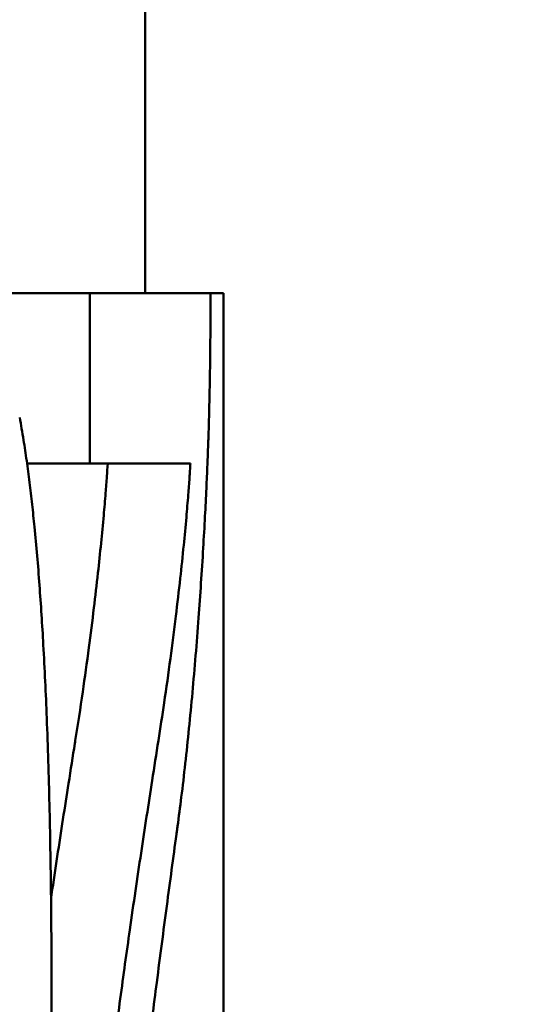
# Model space of a CAD drawing. Units: millimetres. Extents: x 0 to 3564, y 0 to 2520.
# Drawn here: x 1235 to 1236, y 2036 to 2038 of the extents above; entities that cross this region are included whole.
import ezdxf

# ---------------------------------------------------------------- set-up
doc = ezdxf.new("R2010")
doc.units = ezdxf.units.MM
doc.header["$LTSCALE"] = 6
doc.layers.add('Dimension (ISO)', color=7, linetype='Continuous', lineweight=25)
doc.layers.add('Visible (ISO)', color=7, linetype='Continuous', lineweight=50)
doc.styles.add('Note Text (DIN)', font='isocpeur.ttf')
doc.dimstyles.new('Bemaßung Höller', dxfattribs={"dimscale": 6, "dimtxt": 2.5, "dimasz": 2.5, "dimexe": 3.175, "dimexo": 0.8, "dimgap": 0.8, "dimtad": 1, "dimdec": 1, "dimrnd": 1e-08, "dimtxsty": 'Note Text (DIN)', "dimcen": 0.09, "dimdle": 10, "dimclrd": 256, "dimclre": 256, "dimclrt": 256, "dimadec": 1, "dimazin": 2, "dimtfac": 1, "dimtmove": 0, "dimatfit": 3, "dimfxl": 0, "dimtolj": 1, "dimtzin": 0, "dimlwd": -1, "dimlwe": -1, "dimarcsym": 0})

# ---------------------------------------------------------------- blocks, each defined once
blk = doc.blocks.new('*D8')
at = {"layer": 'Defpoints', "color": 0}
for p in [(303.1556, 2160.307), (1398.1556, 2160.307), (1398.1556, 1909.4182)]:
    blk.add_point(p, dxfattribs=at)
at = {"layer": 'Dimension (ISO)'}
for p, q in [((303.1556, 2155.507), (303.1556, 1890.3682)), ((1398.1556, 2155.507), (1398.1556, 1890.3682)), ((318.1556, 1909.4182), (1383.1556, 1909.4182))]:
    blk.add_line(p, q, dxfattribs=at)
for points in [[(318.1556, 1911.9182), (318.1556, 1906.9182), (303.1556, 1909.4182)], [(1383.1556, 1911.9182), (1383.1556, 1906.9182), (1398.1556, 1909.4182)]]:
    blk.add_solid(points, dxfattribs=at)
at = {"layer": 'Dimension (ISO)', "insert": (832.6556, 1929.2182), "char_height": 15, "attachment_point": 1, "style": 'Note Text (DIN)'}
blk.add_mtext('\\A1;1095', dxfattribs=at)
blk = doc.blocks.new('*D9')
at = {"layer": 'Defpoints', "color": 0}
for p in [(1428.1556, 2302.307), (1571.6844, 2302.307), (1215.6556, 1955.807)]:
    blk.add_point(p, dxfattribs=at)
at = {"layer": 'Dimension (ISO)'}
for p, q in [((1432.9556, 2302.307), (1590.7344, 2302.307)), ((1571.6844, 1970.807), (1571.6844, 2287.307)), ((1220.4556, 1955.807), (1590.7344, 1955.807))]:
    blk.add_line(p, q, dxfattribs=at)
for points in [[(1569.1844, 2287.307), (1574.1844, 2287.307), (1571.6844, 2302.307)], [(1569.1844, 1970.807), (1574.1844, 1970.807), (1571.6844, 1955.807)]]:
    blk.add_solid(points, dxfattribs=at)
at = {"layer": 'Dimension (ISO)', "insert": (1548.8844, 2106.182), "char_height": 15, "attachment_point": 1, "rotation": 90, "style": 'Note Text (DIN)'}
blk.add_mtext('\\A1;346,5', dxfattribs=at)

msp = doc.modelspace()

# ---------------------------------------------------------------- linework, layer by layer
at = {"layer": 'Visible (ISO)'}
for p, q in [((1234.8056, 2040.807), (1234.8056, 2037.4867)), ((1234.4673, 2037.4867), (1234.6709, 2037.4867)), ((1234.6709, 2037.4867), (1234.9638, 2037.4867)), ((1234.6709, 2037.4867), (1234.6709, 2037.0733)), ((1234.9952, 2037.4867), (1234.9638, 2037.4867)), ((1234.9952, 2037.4867), (1234.9952, 2033.9867)), ((1234.6709, 2037.0733), (1234.5185, 2037.0733)), ((1234.9152, 2037.0733), (1234.6709, 2037.0733))]:
    msp.add_line(p, q, dxfattribs=at)
for points, knots in [([(1234.9604, 2037.188), (1234.9617, 2037.2355), (1234.9626, 2037.2844), (1234.9637, 2037.385), (1234.964, 2037.4357), (1234.9638, 2037.4867)], [-0.03062158, -0.03062158, -0.03062158, -0.03062158, -0.01531695, -0.01531695, -0.000001, -0.000001, -0.000001, -0.000001]), ([(1234.5781, 2035.7608), (1234.5781, 2035.8063), (1234.578, 2035.8518), (1234.5777, 2035.8973), (1234.5775, 2035.9378), (1234.5772, 2035.9782), (1234.5767, 2036.0186), (1234.5763, 2036.059), (1234.5757, 2036.0994), (1234.575, 2036.1397), (1234.5744, 2036.175), (1234.5737, 2036.2103), (1234.5728, 2036.2455), (1234.572, 2036.2806), (1234.5711, 2036.3158), (1234.57, 2036.3508), (1234.5689, 2036.3858), (1234.5677, 2036.4208), (1234.5664, 2036.4556), (1234.5652, 2036.4854), (1234.5639, 2036.5152), (1234.5626, 2036.5448), (1234.5612, 2036.5745), (1234.5597, 2036.604), (1234.558, 2036.6333), (1234.5567, 2036.6578), (1234.5552, 2036.6821), (1234.5536, 2036.7063), (1234.5521, 2036.7306), (1234.5504, 2036.7546), (1234.5486, 2036.7785), (1234.5469, 2036.8024), (1234.545, 2036.8262), (1234.543, 2036.8497), (1234.5409, 2036.8732), (1234.5388, 2036.8965), (1234.5365, 2036.9195), (1234.5347, 2036.938), (1234.5328, 2036.9562), (1234.5308, 2036.9743), (1234.5288, 2036.9923), (1234.5267, 2037.0102), (1234.5245, 2037.0278), (1234.5223, 2037.0454), (1234.52, 2037.0628), (1234.5176, 2037.0799), (1234.5152, 2037.097), (1234.5126, 2037.1139), (1234.51, 2037.1304), (1234.507, 2037.1491), (1234.5039, 2037.1675), (1234.5006, 2037.1853)], [0, 0, 0, 0, 0.0913674, 0.0913674, 0.0913674, 0.1725775, 0.1725775, 0.1725775, 0.2537814, 0.2537814, 0.2537814, 0.32483, 0.32483, 0.32483, 0.3958731, 0.3958731, 0.3958731, 0.4669106, 0.4669106, 0.4669106, 0.5277961, 0.5277961, 0.5277961, 0.5886774, 0.5886774, 0.5886774, 0.6394099, 0.6394099, 0.6394099, 0.6901399, 0.6901399, 0.6901399, 0.740868, 0.740868, 0.740868, 0.7915948, 0.7915948, 0.7915948, 0.8321776, 0.8321776, 0.8321776, 0.8727612, 0.8727612, 0.8727612, 0.9133465, 0.9133465, 0.9133465, 0.9539345, 0.9539345, 0.9539345, 1, 1, 1, 1]), ([(1234.8839, 2036.1929), (1234.8871, 2036.216), (1234.8901, 2036.2395), (1234.8931, 2036.2634), (1234.8964, 2036.2903), (1234.8996, 2036.3177), (1234.9027, 2036.3456), (1234.9058, 2036.3734), (1234.9088, 2036.4017), (1234.9117, 2036.4304), (1234.9146, 2036.4591), (1234.9174, 2036.4882), (1234.9201, 2036.5177), (1234.9227, 2036.5472), (1234.9253, 2036.577), (1234.9278, 2036.6073), (1234.9303, 2036.6375), (1234.9327, 2036.6681), (1234.9349, 2036.6991), (1234.937, 2036.7267), (1234.9389, 2036.7546), (1234.9408, 2036.7828), (1234.9427, 2036.8111), (1234.9445, 2036.8396), (1234.9462, 2036.8686), (1234.9477, 2036.894), (1234.9492, 2036.9196), (1234.9505, 2036.9457), (1234.9517, 2036.968), (1234.9528, 2036.9906), (1234.9539, 2037.0135), (1234.9548, 2037.0326), (1234.9557, 2037.0519), (1234.9565, 2037.0716), (1234.9571, 2037.0873), (1234.9577, 2037.1031), (1234.9583, 2037.1193), (1234.9587, 2037.1314), (1234.9592, 2037.1436), (1234.9595, 2037.156), (1234.9599, 2037.1665), (1234.9602, 2037.1772), (1234.9604, 2037.188)], [0, 0, 0, 0, 0.083069, 0.083069, 0.083069, 0.176488, 0.176488, 0.176488, 0.269874, 0.269874, 0.269874, 0.363229, 0.363229, 0.363229, 0.456551, 0.456551, 0.456551, 0.549837, 0.549837, 0.549837, 0.632722, 0.632722, 0.632722, 0.715559, 0.715559, 0.715559, 0.787991, 0.787991, 0.787991, 0.850018, 0.850018, 0.850018, 0.901648, 0.901648, 0.901648, 0.942893, 0.942893, 0.942893, 0.973775, 0.973775, 0.973775, 1, 1, 1, 1]), ([(1234.6356, 2036.401), (1234.6419, 2036.4399), (1234.6479, 2036.4792), (1234.6537, 2036.519), (1234.6589, 2036.5544), (1234.6639, 2036.5902), (1234.6687, 2036.6265), (1234.6729, 2036.6582), (1234.6769, 2036.6903), (1234.6809, 2036.7229), (1234.6842, 2036.7508), (1234.6875, 2036.7791), (1234.6906, 2036.8078), (1234.6933, 2036.8317), (1234.6958, 2036.8559), (1234.6982, 2036.8805), (1234.7005, 2036.9026), (1234.7026, 2036.925), (1234.7046, 2036.9479), (1234.7062, 2036.9657), (1234.7078, 2036.9838), (1234.7092, 2037.0023), (1234.7103, 2037.0155), (1234.7113, 2037.0289), (1234.7123, 2037.0426), (1234.713, 2037.0526), (1234.7136, 2037.0628), (1234.7143, 2037.0733)], [0, 0, 0, 0, 0.1905261, 0.1905261, 0.1905261, 0.3598312, 0.3598312, 0.3598312, 0.5079128, 0.5079128, 0.5079128, 0.6347693, 0.6347693, 0.6347693, 0.7404018, 0.7404018, 0.7404018, 0.8353605, 0.8353605, 0.8353605, 0.9090853, 0.9090853, 0.9090853, 0.9616102, 0.9616102, 0.9616102, 1, 1, 1, 1]), ([(1234.9152, 2037.0733), (1234.9145, 2037.0616), (1234.9138, 2037.0502), (1234.913, 2037.039), (1234.912, 2037.0251), (1234.911, 2037.0115), (1234.9099, 2036.9982), (1234.9084, 2036.9795), (1234.9069, 2036.9612), (1234.9053, 2036.9433), (1234.9032, 2036.9202), (1234.9011, 2036.8976), (1234.8989, 2036.8754), (1234.8962, 2036.8482), (1234.8934, 2036.8215), (1234.8905, 2036.7951), (1234.887, 2036.764), (1234.8835, 2036.7334), (1234.8798, 2036.7032), (1234.8756, 2036.6684), (1234.8712, 2036.634), (1234.8666, 2036.6001), (1234.8617, 2036.564), (1234.8567, 2036.5283), (1234.8515, 2036.4929), (1234.8469, 2036.462), (1234.8422, 2036.4314), (1234.8374, 2036.401)], [0, 0, 0, 0, 0.0429522, 0.0429522, 0.0429522, 0.0964231, 0.0964231, 0.0964231, 0.1710833, 0.1710833, 0.1710833, 0.266903, 0.266903, 0.266903, 0.3838776, 0.3838776, 0.3838776, 0.5220103, 0.5220103, 0.5220103, 0.6813066, 0.6813066, 0.6813066, 0.8511578, 0.8511578, 0.8511578, 1, 1, 1, 1]), ([(1234.5767, 2036.0184), (1234.5772, 2036.0215), (1234.5777, 2036.0246), (1234.5781, 2036.0277), (1234.5827, 2036.0589), (1234.5873, 2036.0896), (1234.5919, 2036.1199), (1234.5965, 2036.1502), (1234.6011, 2036.18), (1234.6057, 2036.2096), (1234.6102, 2036.2391), (1234.6148, 2036.2682), (1234.6193, 2036.2969), (1234.6244, 2036.3298), (1234.6295, 2036.3621), (1234.6345, 2036.394), (1234.6349, 2036.3964), (1234.6353, 2036.3987), (1234.6356, 2036.401)], [0.6934736, 0.6934736, 0.6934736, 0.6934736, 0.7005656, 0.7005656, 0.7005656, 0.7714364, 0.7714364, 0.7714364, 0.8422943, 0.8422943, 0.8422943, 0.9131401, 0.9131401, 0.9131401, 0.9940915, 0.9940915, 0.9940915, 1, 1, 1, 1]), ([(1234.8374, 2036.401), (1234.8324, 2036.3692), (1234.8274, 2036.3369), (1234.8223, 2036.3041), (1234.8179, 2036.2755), (1234.8134, 2036.2464), (1234.8089, 2036.217), (1234.8044, 2036.1876), (1234.7999, 2036.1578), (1234.7953, 2036.1276), (1234.7908, 2036.0975), (1234.7862, 2036.0669), (1234.7817, 2036.0359), (1234.7771, 2036.0049), (1234.7726, 2035.9734), (1234.768, 2035.9416), (1234.7641, 2035.9143), (1234.7602, 2035.8866), (1234.7563, 2035.8586), (1234.7525, 2035.8307), (1234.7486, 2035.8023), (1234.7448, 2035.7737), (1234.741, 2035.745), (1234.7372, 2035.7159), (1234.7334, 2035.6865), (1234.7303, 2035.662), (1234.7272, 2035.6372), (1234.7242, 2035.6121), (1234.7211, 2035.5871), (1234.7181, 2035.5617), (1234.7152, 2035.5361), (1234.7122, 2035.5104), (1234.7093, 2035.4845), (1234.7065, 2035.4582), (1234.7043, 2035.4372), (1234.7021, 2035.416), (1234.6999, 2035.3945), (1234.6978, 2035.3731), (1234.6957, 2035.3515), (1234.6937, 2035.3296), (1234.6917, 2035.3077), (1234.6897, 2035.2856), (1234.6879, 2035.2632), (1234.6865, 2035.2465), (1234.6851, 2035.2296), (1234.6839, 2035.2125), (1234.6826, 2035.1955), (1234.6814, 2035.1783), (1234.6802, 2035.161), (1234.6791, 2035.1437), (1234.678, 2035.1262), (1234.6771, 2035.1086), (1234.6761, 2035.091), (1234.6752, 2035.0732), (1234.6745, 2035.0553), (1234.674, 2035.0433), (1234.6735, 2035.0313), (1234.6732, 2035.0193), (1234.6728, 2035.0072), (1234.6725, 2034.9951), (1234.6723, 2034.983), (1234.672, 2034.9702), (1234.6719, 2034.9573), (1234.6719, 2034.9444)], [0, 0, 0, 0, 0.0809174, 0.0809174, 0.0809174, 0.1517074, 0.1517074, 0.1517074, 0.2224849, 0.2224849, 0.2224849, 0.2932492, 0.2932492, 0.2932492, 0.3639991, 0.3639991, 0.3639991, 0.4246297, 0.4246297, 0.4246297, 0.4852469, 0.4852469, 0.4852469, 0.5458484, 0.5458484, 0.5458484, 0.5963361, 0.5963361, 0.5963361, 0.6468083, 0.6468083, 0.6468083, 0.6972612, 0.6972612, 0.6972612, 0.7376073, 0.7376073, 0.7376073, 0.7779341, 0.7779341, 0.7779341, 0.8182362, 0.8182362, 0.8182362, 0.8484432, 0.8484432, 0.8484432, 0.8786268, 0.8786268, 0.8786268, 0.9087797, 0.9087797, 0.9087797, 0.9388897, 0.9388897, 0.9388897, 0.9589333, 0.9589333, 0.9589333, 0.9789414, 0.9789414, 0.9789414, 1, 1, 1, 1]), ([(1234.7499, 2034.9338), (1234.7499, 2034.9394), (1234.7499, 2034.9449), (1234.75, 2034.9505), (1234.7501, 2034.9616), (1234.7504, 2034.9727), (1234.7507, 2034.9837), (1234.751, 2034.9947), (1234.7514, 2035.0056), (1234.7519, 2035.0163), (1234.7523, 2035.0271), (1234.7528, 2035.0378), (1234.7534, 2035.0483), (1234.7542, 2035.0642), (1234.7552, 2035.0798), (1234.7562, 2035.0952), (1234.7572, 2035.1106), (1234.7583, 2035.1259), (1234.7594, 2035.1409), (1234.7609, 2035.1609), (1234.7625, 2035.1807), (1234.7642, 2035.2002), (1234.7658, 2035.2197), (1234.7675, 2035.2389), (1234.7693, 2035.2579), (1234.7715, 2035.2816), (1234.7738, 2035.305), (1234.7762, 2035.3281), (1234.7785, 2035.3512), (1234.7809, 2035.374), (1234.7833, 2035.3965), (1234.7862, 2035.4235), (1234.7891, 2035.4502), (1234.7921, 2035.4765), (1234.7951, 2035.5028), (1234.7981, 2035.5288), (1234.8012, 2035.5545), (1234.8047, 2035.5845), (1234.8083, 2035.614), (1234.8119, 2035.6432), (1234.8154, 2035.6724), (1234.819, 2035.7012), (1234.8226, 2035.7296), (1234.8262, 2035.7581), (1234.8298, 2035.7862), (1234.8334, 2035.8139), (1234.8375, 2035.8456), (1234.8415, 2035.8769), (1234.8456, 2035.9077), (1234.8496, 2035.9385), (1234.8537, 2035.9689), (1234.8577, 2035.9989), (1234.8617, 2036.0288), (1234.8656, 2036.0583), (1234.8696, 2036.0874), (1234.8735, 2036.1165), (1234.8774, 2036.1452), (1234.8812, 2036.1734), (1234.8817, 2036.1769), (1234.8822, 2036.1804), (1234.8827, 2036.1839), (1234.8831, 2036.1869), (1234.8835, 2036.1899), (1234.8839, 2036.1929)], [0, 0, 0, 0, 0.010323, 0.010323, 0.010323, 0.0309449, 0.0309449, 0.0309449, 0.0515409, 0.0515409, 0.0515409, 0.0721105, 0.0721105, 0.0721105, 0.1029193, 0.1029193, 0.1029193, 0.1336894, 0.1336894, 0.1336894, 0.174669, 0.174669, 0.174669, 0.2156113, 0.2156113, 0.2156113, 0.2667491, 0.2667491, 0.2667491, 0.3178556, 0.3178556, 0.3178556, 0.3791516, 0.3791516, 0.3791516, 0.4404223, 0.4404223, 0.4404223, 0.5118794, 0.5118794, 0.5118794, 0.5833159, 0.5833159, 0.5833159, 0.6547359, 0.6547359, 0.6547359, 0.7363416, 0.7363416, 0.7363416, 0.8179327, 0.8179327, 0.8179327, 0.8995114, 0.8995114, 0.8995114, 0.9810793, 0.9810793, 0.9810793, 0.9912749, 0.9912749, 0.9912749, 1, 1, 1, 1]), ([(1234.2975, 2033.9734), (1234.3014, 2033.9734), (1234.3054, 2033.974), (1234.3093, 2033.9752), (1234.3132, 2033.9764), (1234.317, 2033.9782), (1234.3209, 2033.9805), (1234.3247, 2033.9828), (1234.3285, 2033.9856), (1234.3322, 2033.9889), (1234.336, 2033.9922), (1234.3397, 2033.996), (1234.3433, 2034.0002), (1234.347, 2034.0043), (1234.3506, 2034.009), (1234.3542, 2034.014), (1234.3577, 2034.019), (1234.3612, 2034.0244), (1234.3647, 2034.0302), (1234.3681, 2034.036), (1234.3715, 2034.0421), (1234.3749, 2034.0486), (1234.3782, 2034.055), (1234.3815, 2034.0618), (1234.3848, 2034.0689), (1234.388, 2034.0759), (1234.3912, 2034.0833), (1234.3943, 2034.0909), (1234.3975, 2034.0986), (1234.4005, 2034.1065), (1234.4036, 2034.1146), (1234.4081, 2034.1269), (1234.4125, 2034.1397), (1234.4168, 2034.1529), (1234.4211, 2034.1662), (1234.4253, 2034.18), (1234.4294, 2034.1942), (1234.4335, 2034.2084), (1234.4375, 2034.2231), (1234.4413, 2034.2381), (1234.4452, 2034.2531), (1234.449, 2034.2686), (1234.4526, 2034.2843), (1234.4563, 2034.3001), (1234.4598, 2034.3162), (1234.4633, 2034.3326), (1234.4667, 2034.349), (1234.4701, 2034.3658), (1234.4734, 2034.3828), (1234.4766, 2034.3998), (1234.4798, 2034.4171), (1234.4829, 2034.4346), (1234.4859, 2034.4522), (1234.4889, 2034.47), (1234.4918, 2034.488), (1234.4947, 2034.506), (1234.4975, 2034.5243), (1234.5003, 2034.5427), (1234.503, 2034.5612), (1234.5056, 2034.5799), (1234.5082, 2034.5987), (1234.5116, 2034.6239), (1234.5149, 2034.6493), (1234.518, 2034.6751), (1234.5211, 2034.7009), (1234.5241, 2034.727), (1234.527, 2034.7533), (1234.5299, 2034.7796), (1234.5326, 2034.8062), (1234.5352, 2034.8331), (1234.5378, 2034.8599), (1234.5403, 2034.8869), (1234.5427, 2034.9142), (1234.545, 2034.9415), (1234.5473, 2034.9689), (1234.5494, 2034.9966), (1234.5515, 2035.0242), (1234.5535, 2035.0521), (1234.5554, 2035.0801), (1234.5572, 2035.1081), (1234.559, 2035.1362), (1234.5607, 2035.1645), (1234.5623, 2035.1928), (1234.5638, 2035.2212), (1234.5653, 2035.2498), (1234.5667, 2035.2783), (1234.568, 2035.307), (1234.5692, 2035.3358), (1234.5704, 2035.3646), (1234.5714, 2035.3934), (1234.5724, 2035.4224), (1234.5733, 2035.4514), (1234.5742, 2035.4804), (1234.5749, 2035.5095), (1234.5756, 2035.5386), (1234.5762, 2035.5678), (1234.5767, 2035.597), (1234.5772, 2035.6262), (1234.5776, 2035.6554), (1234.5778, 2035.6847), (1234.578, 2035.7067), (1234.5781, 2035.7286), (1234.5781, 2035.7506), (1234.5781, 2035.754), (1234.5781, 2035.7574), (1234.5781, 2035.7608)], [0, 0, 0, 0, 0.018993, 0.018993, 0.018993, 0.037991, 0.037991, 0.037991, 0.056991, 0.056991, 0.056991, 0.075993, 0.075993, 0.075993, 0.094994, 0.094994, 0.094994, 0.113995, 0.113995, 0.113995, 0.132995, 0.132995, 0.132995, 0.151993, 0.151993, 0.151993, 0.170989, 0.170989, 0.170989, 0.189984, 0.189984, 0.189984, 0.21847, 0.21847, 0.21847, 0.246951, 0.246951, 0.246951, 0.275429, 0.275429, 0.275429, 0.303902, 0.303902, 0.303902, 0.332371, 0.332371, 0.332371, 0.360836, 0.360836, 0.360836, 0.389297, 0.389297, 0.389297, 0.417755, 0.417755, 0.417755, 0.446209, 0.446209, 0.446209, 0.474659, 0.474659, 0.474659, 0.512587, 0.512587, 0.512587, 0.550509, 0.550509, 0.550509, 0.588425, 0.588425, 0.588425, 0.626336, 0.626336, 0.626336, 0.664241, 0.664241, 0.664241, 0.702141, 0.702141, 0.702141, 0.740034, 0.740034, 0.740034, 0.777922, 0.777922, 0.777922, 0.815803, 0.815803, 0.815803, 0.853677, 0.853677, 0.853677, 0.891543, 0.891543, 0.891543, 0.929401, 0.929401, 0.929401, 0.96725, 0.96725, 0.96725, 0.99563, 0.99563, 0.99563, 1, 1, 1, 1])]:
    msp.add_open_spline(points, degree=3, knots=knots, dxfattribs=at)

# ---------------------------------------------------------------- dimensions: what is measured, and where the dimension line sits
at = {"layer": 'Dimension (ISO)'}
for base, p1, p2, angle, picture, middle in [((1571.6844, 2302.307), (1215.6556, 1955.807), (1428.1556, 2302.307), 90, '*D9', (1571.6844, 2129.057)), ((1398.1556, 1909.4182), (303.1556, 2160.307), (1398.1556, 2160.307), 180, '*D8', (850.6556, 1909.4182))]:
    dim = msp.add_linear_dim(base=base, p1=p1, p2=p2, angle=angle, dimstyle='Bemaßung Höller', override={"dimgap": 0.8, "dimdec": 1, "dimtol": 0, "dimlim": 0, "dimtp": 0, "dimtm": 0, "dimtdec": 2, "dimtofl": 0, "dimatfit": 1}, dxfattribs=at)
    dim.commit()
    dim.dimension.update_dxf_attribs({"geometry": picture, "text_midpoint": middle, "dimtype": 160})

doc.saveas('drawing.dxf')
